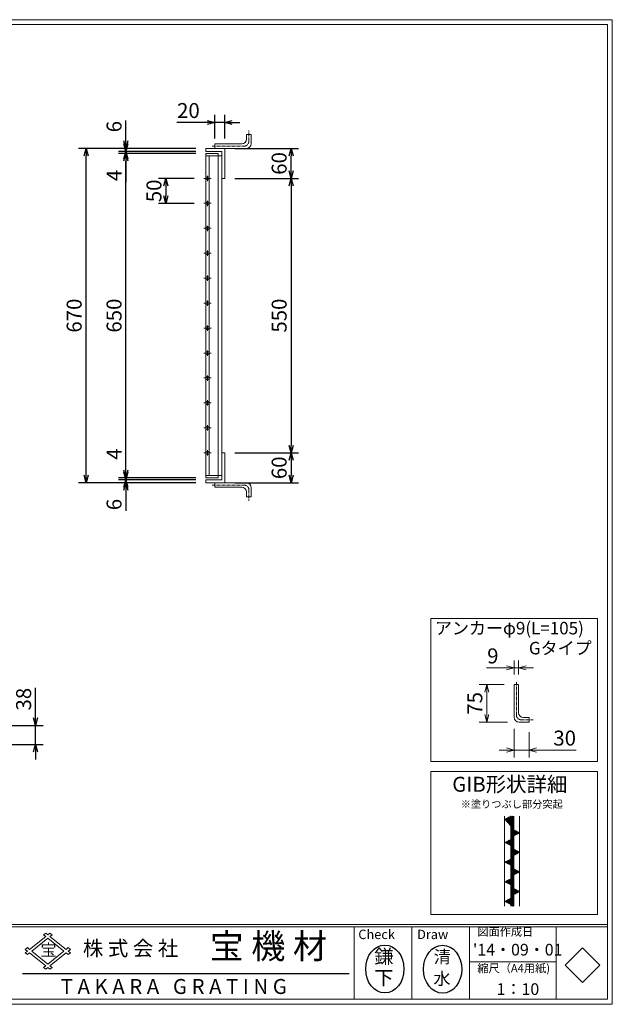
# Model space of a CAD drawing. Units: millimetres. Extents: x 64 to 2854, y 65 to 2039.
# Drawn here: x 1666 to 2854, y 65 to 2039 of the extents above; entities that cross this region are included whole.
import ezdxf

# ---------------------------------------------------------------- set-up
doc = ezdxf.new("R2010")
doc.units = ezdxf.units.MM
doc.linetypes.add('CENTER', pattern=[10, 6.25, -1.25, 1.25, -1.25])
for name, color, linetype, lineweight in [('エンボス', 4, 'Continuous', 5), ('受け枠', 3, 'Continuous', 9), ('寸法線', 2, 'Continuous', 9), ('本体', 7, 'Continuous', 13), ('枠寸法', 31, 'Continuous', 9)]:
    doc.layers.add(name, color=color, linetype=linetype, lineweight=lineweight)
doc.layers.add('外枠', color=7, linetype='Continuous')
doc.dimstyles.new('ISO-25', dxfattribs={"dimscale": 10, "dimtxt": 3, "dimasz": 1.5, "dimexe": 1.5, "dimexo": 2, "dimgap": 0.5, "dimtad": 1, "dimdsep": 46, "dimtxsty": 'Standard', "dimblk": 'OPEN30', "dimcen": 2.5, "dimadec": 0, "dimazin": 0, "dimtfac": 1, "dimtmove": 0, "dimatfit": 0, "dimldrblk": 'OPEN30', "dimfxl": 1, "dimarcsym": 0})

# ---------------------------------------------------------------- blocks, each defined once
blk = doc.blocks.new('GIB詳細')
at = {"layer": 'エンボス', "linetype": 'Continuous'}
h = blk.add_hatch(dxfattribs=at)
h.set_pattern_fill('ANSI31', color=256, scale=0.5, style=0)
h.set_pattern_definition([(45, (8.5257, -12.7679), (-1.122532, 1.122532), [])])
h.paths.add_polyline_path([(26.7, 40.2), (37.9, 45.8), (37.9, 46.6), (26.7, 52.2), (26.7, 79.2), (20.6, 79.2), (8.5, 73.2), (20.6, 59.8), (20.6, 32.6), (8.5, 26.5), (20.6, 20.5), (20.6, -6.7), (8.5, -12.8), (20.6, -18.8), (20.6, -46), (8.5, -52.1), (20.6, -58.1), (20.6, -85.3), (8.5, -91.4), (20.6, -97.4), (20.6, -100.8), (26.7, -100.8), (26.7, -77.8), (37.9, -72.2), (37.9, -71.3), (26.7, -65.7), (26.7, -38.5), (37.9, -32.9), (37.9, -32), (26.7, -26.4), (26.7, 0.8), (37.9, 6.5), (37.9, 7.3), (26.7, 12.9)])
at = {"layer": 'エンボス', "linetype": 'Continuous', "lineweight": 0}
for p, q in [((8.5, 73.2), (20.6, 79.2)), ((8.5, 73.2), (20.6, 59.8)), ((38.8, 46.2), (26.7, 52.2)), ((38.8, 46.2), (26.7, 40.2)), ((8.5, 26.5), (20.6, 32.6)), ((8.5, 26.5), (20.6, 20.5)), ((20.6, 20.5), (20.6, -6.7)), ((38.8, 6.9), (26.7, 12.9)), ((38.8, 6.9), (26.7, 0.8)), ((26.7, 0.8), (26.7, -26.4)), ((8.5, -12.8), (20.6, -6.7)), ((8.5, -12.8), (20.6, -18.8)), ((20.6, -18.8), (20.6, -46)), ((38.8, -32.4), (26.7, -26.4)), ((38.8, -32.4), (26.7, -26.4)), ((38.8, -32.4), (26.7, -38.5)), ((38.8, -32.4), (26.7, -38.5)), ((26.7, -38.5), (26.7, -65.7)), ((8.5, -52.1), (20.6, -46)), ((8.5, -52.1), (20.6, -58.1)), ((20.6, -58.1), (20.6, -85.3)), ((38.8, -71.7), (26.7, -65.7)), ((38.8, -71.7), (26.7, -65.7)), ((38.8, -71.7), (26.7, -65.7)), ((38.8, -71.7), (26.7, -77.8)), ((38.8, -71.7), (26.7, -77.8)), ((38.8, -71.7), (26.7, -77.8)), ((26.7, -77.8), (26.7, -100.8)), ((8.5, -91.4), (20.6, -85.3)), ((8.5, -91.4), (20.6, -97.4)), ((20.6, -97.4), (20.6, -100.8))]:
    blk.add_line(p, q, dxfattribs=at)
at = {"layer": 'エンボス', "lineweight": 0}
for p, q in [((26.7, 79.2), (26.7, 52.2)), ((20.6, 59.8), (20.6, 32.6)), ((26.7, 40.2), (26.7, 12.9)), ((26.7, 38.6), (26.7, 12.9))]:
    blk.add_line(p, q, dxfattribs=at)
at = {"layer": '本体', "lineweight": 0}
for p, q in [((7.7, 79.2), (7.7, -100.8)), ((37.9, 79.2), (37.9, -100.8))]:
    blk.add_line(p, q, dxfattribs=at)
at = {"layer": '本体', "linetype": 'Continuous'}
blk.add_lwpolyline([(-139.6, 168.6), (194.7, 168.6), (194.7, -117.6), (-139.6, -117.6)], close=True, dxfattribs=at)
at = {"layer": '本体', "linetype": 'Continuous', "lineweight": 0, "insert": (-96.9, 158.3), "char_height": 30, "width": 252.84, "attachment_point": 1}
blk.add_mtext('GIB形状詳細', dxfattribs=at)
at = {"layer": '本体', "linetype": 'Continuous', "insert": (-79.9, 111), "char_height": 15, "width": 230.696, "attachment_point": 1}
blk.add_mtext('※塗りつぶし部分突起', dxfattribs=at)
blk = doc.blocks.new('_Open30')
at = {"color": 0, "linetype": 'ByBlock', "lineweight": -2}
for p, q in [((-1, 0.27), (0, 0)), ((0, 0), (-1, -0.27)), ((0, 0), (-1, 0))]:
    blk.add_line(p, q, dxfattribs=at)
blk = doc.blocks.new('*D14')
at = {"layer": 'Defpoints', "color": 0, "linetype": 'Continuous'}
for p in [(1878.6, 1770.7), (2038.6, 1770.7), (2038.6, 1120.7)]:
    blk.add_point(p, dxfattribs=at)
at = {"layer": '寸法線', "color": 0, "linetype": 'Continuous', "lineweight": -2}
for p, q in [((2018.6, 1770.7), (1863.6, 1770.7)), ((1878.6, 1135.7), (1878.6, 1755.7)), ((2018.6, 1120.7), (1863.6, 1120.7))]:
    blk.add_line(p, q, dxfattribs=at)
at = {"layer": '寸法線', "color": 0, "linetype": 'Continuous', "lineweight": -2, "xscale": 15, "yscale": 15, "zscale": 15}
for p, rotation in [((1878.6, 1770.7), 90), ((1878.6, 1120.7), 270)]:
    blk.add_blockref('_Open30', p, dxfattribs=dict(at, rotation=rotation))
at = {"layer": '寸法線', "color": 0, "linetype": 'Continuous', "insert": (1858.6, 1445.7), "char_height": 30, "attachment_point": 5, "rotation": 90}
blk.add_mtext('650', dxfattribs=at)
blk = doc.blocks.new('*D15')
at = {"layer": 'Defpoints', "color": 0, "linetype": 'Continuous'}
for p in [(1798.6, 1780.7), (2038.6, 1780.7), (2038.6, 1110.7)]:
    blk.add_point(p, dxfattribs=at)
at = {"layer": '枠寸法', "color": 0, "linetype": 'Continuous', "lineweight": -2}
for p, q in [((2018.6, 1780.7), (1783.6, 1780.7)), ((1798.6, 1125.7), (1798.6, 1765.7)), ((2018.6, 1110.7), (1783.6, 1110.7))]:
    blk.add_line(p, q, dxfattribs=at)
at = {"layer": '枠寸法', "color": 0, "linetype": 'Continuous', "lineweight": -2, "xscale": 15, "yscale": 15, "zscale": 15}
for p, rotation in [((1798.6, 1780.7), 90), ((1798.6, 1110.7), 270)]:
    blk.add_blockref('_Open30', p, dxfattribs=dict(at, rotation=rotation))
at = {"layer": '枠寸法', "color": 0, "linetype": 'Continuous', "insert": (1778.6, 1445.7), "char_height": 30, "attachment_point": 5, "rotation": 90}
blk.add_mtext('670', dxfattribs=at)
blk = doc.blocks.new('*D16')
at = {"layer": 'Defpoints', "color": 0, "linetype": 'Continuous'}
for p in [(2076.6, 1720.7), (2076.6, 1170.7), (2209.6, 1170.7)]:
    blk.add_point(p, dxfattribs=at)
at = {"layer": '枠寸法', "color": 0, "linetype": 'Continuous', "lineweight": -2}
for p, q in [((2096.6, 1720.7), (2224.6, 1720.7)), ((2209.6, 1705.7), (2209.6, 1185.7)), ((2096.6, 1170.7), (2224.6, 1170.7))]:
    blk.add_line(p, q, dxfattribs=at)
at = {"layer": '枠寸法', "color": 0, "linetype": 'Continuous', "lineweight": -2, "xscale": 15, "yscale": 15, "zscale": 15}
for p, rotation in [((2209.6, 1720.7), 90), ((2209.6, 1170.7), 270)]:
    blk.add_blockref('_Open30', p, dxfattribs=dict(at, rotation=rotation))
at = {"layer": '枠寸法', "color": 0, "linetype": 'Continuous', "insert": (2189.6, 1445.7), "char_height": 30, "attachment_point": 5, "rotation": 90}
blk.add_mtext('550', dxfattribs=at)
blk = doc.blocks.new('*D17')
at = {"layer": 'Defpoints', "color": 0, "linetype": 'Continuous'}
for p in [(2076.6, 1170.7), (2076.6, 1110.7), (2209.6, 1110.7)]:
    blk.add_point(p, dxfattribs=at)
at = {"layer": '枠寸法', "color": 0, "linetype": 'Continuous', "lineweight": -2}
for p, q in [((2096.6, 1170.7), (2224.6, 1170.7)), ((2209.6, 1155.7), (2209.6, 1125.7)), ((2096.6, 1110.7), (2224.6, 1110.7))]:
    blk.add_line(p, q, dxfattribs=at)
at = {"layer": '枠寸法', "color": 0, "linetype": 'Continuous', "lineweight": -2, "xscale": 15, "yscale": 15, "zscale": 15}
for p, rotation in [((2209.6, 1170.7), 90), ((2209.6, 1110.7), 270)]:
    blk.add_blockref('_Open30', p, dxfattribs=dict(at, rotation=rotation))
at = {"layer": '枠寸法', "color": 0, "linetype": 'Continuous', "insert": (2189.6, 1140.7), "char_height": 30, "attachment_point": 5, "rotation": 90}
blk.add_mtext('60', dxfattribs=at)
blk = doc.blocks.new('*D18')
at = {"layer": 'Defpoints', "color": 0, "linetype": 'Continuous'}
for p in [(2038.6, 1780.7), (1878.6, 1774.7), (2038.6, 1774.7)]:
    blk.add_point(p, dxfattribs=at)
at = {"layer": '枠寸法', "color": 0, "linetype": 'Continuous', "lineweight": -2}
for p, q in [((1878.6, 1795.7), (1878.6, 1837)), ((2018.6, 1780.7), (1863.6, 1780.7)), ((1878.6, 1774.7), (1878.6, 1780.7)), ((2018.6, 1774.7), (1863.6, 1774.7)), ((1878.6, 1759.7), (1878.6, 1744.7))]:
    blk.add_line(p, q, dxfattribs=at)
at = {"layer": '枠寸法', "color": 0, "linetype": 'Continuous', "lineweight": -2, "xscale": 15, "yscale": 15, "zscale": 15}
for p, rotation in [((1878.6, 1780.7), 270), ((1878.6, 1774.7), 90)]:
    blk.add_blockref('_Open30', p, dxfattribs=dict(at, rotation=rotation))
at = {"layer": '枠寸法', "color": 0, "linetype": 'Continuous', "insert": (1858.6, 1824.4), "char_height": 30, "attachment_point": 5, "rotation": 90}
blk.add_mtext('6', dxfattribs=at)
blk = doc.blocks.new('*D19')
at = {"layer": 'Defpoints', "color": 0, "linetype": 'Continuous'}
for p in [(1878.6, 1770.7), (2038.6, 1774.7), (2038.6, 1770.7)]:
    blk.add_point(p, dxfattribs=at)
at = {"layer": '枠寸法', "color": 0, "linetype": 'Continuous', "lineweight": -2}
for p, q in [((1878.6, 1789.7), (1878.6, 1804.7)), ((2018.6, 1774.7), (1863.6, 1774.7)), ((2018.6, 1770.7), (1863.6, 1770.7)), ((1878.6, 1774.7), (1878.6, 1770.7)), ((1878.6, 1755.7), (1878.6, 1713))]:
    blk.add_line(p, q, dxfattribs=at)
at = {"layer": '枠寸法', "color": 0, "linetype": 'Continuous', "lineweight": -2, "xscale": 15, "yscale": 15, "zscale": 15}
for p, rotation in [((1878.6, 1774.7), 270), ((1878.6, 1770.7), 90)]:
    blk.add_blockref('_Open30', p, dxfattribs=dict(at, rotation=rotation))
at = {"layer": '枠寸法', "color": 0, "linetype": 'Continuous', "insert": (1858.6, 1726.5), "char_height": 30, "attachment_point": 5, "rotation": 90}
blk.add_mtext('4', dxfattribs=at)
blk = doc.blocks.new('*D20')
at = {"layer": 'Defpoints', "color": 0, "linetype": 'Continuous'}
for p in [(1878.6, 1110.7), (2038.6, 1116.7), (2038.6, 1110.7)]:
    blk.add_point(p, dxfattribs=at)
at = {"layer": '枠寸法', "color": 0, "linetype": 'Continuous', "lineweight": -2}
for p, q in [((1878.6, 1131.7), (1878.6, 1146.7)), ((2018.6, 1116.7), (1863.6, 1116.7)), ((2018.6, 1110.7), (1863.6, 1110.7)), ((1878.6, 1116.7), (1878.6, 1110.7)), ((1878.6, 1095.7), (1878.6, 1054.4))]:
    blk.add_line(p, q, dxfattribs=at)
at = {"layer": '枠寸法', "color": 0, "linetype": 'Continuous', "lineweight": -2, "xscale": 15, "yscale": 15, "zscale": 15}
for p, rotation in [((1878.6, 1116.7), 270), ((1878.6, 1110.7), 90)]:
    blk.add_blockref('_Open30', p, dxfattribs=dict(at, rotation=rotation))
at = {"layer": '枠寸法', "color": 0, "linetype": 'Continuous', "insert": (1858.6, 1067.1), "char_height": 30, "attachment_point": 5, "rotation": 90}
blk.add_mtext('6', dxfattribs=at)
blk = doc.blocks.new('*D21')
at = {"layer": 'Defpoints', "color": 0, "linetype": 'Continuous'}
for p in [(1878.6, 1116.7), (2038.6, 1120.7), (2038.6, 1116.7)]:
    blk.add_point(p, dxfattribs=at)
at = {"layer": '枠寸法', "color": 0, "linetype": 'Continuous', "lineweight": -2}
for p, q in [((1878.6, 1135.7), (1878.6, 1181.6)), ((2018.6, 1120.7), (1863.6, 1120.7)), ((2018.6, 1116.7), (1863.6, 1116.7)), ((1878.6, 1116.7), (1878.6, 1120.7)), ((1878.6, 1101.7), (1878.6, 1086.7))]:
    blk.add_line(p, q, dxfattribs=at)
at = {"layer": '枠寸法', "color": 0, "linetype": 'Continuous', "lineweight": -2, "xscale": 15, "yscale": 15, "zscale": 15}
for p, rotation in [((1878.6, 1120.7), 270), ((1878.6, 1116.7), 90)]:
    blk.add_blockref('_Open30', p, dxfattribs=dict(at, rotation=rotation))
at = {"layer": '枠寸法', "color": 0, "linetype": 'Continuous', "insert": (1858.6, 1168.2), "char_height": 30, "attachment_point": 5, "rotation": 90}
blk.add_mtext('4', dxfattribs=at)
blk = doc.blocks.new('*D23')
at = {"layer": 'Defpoints', "color": 0, "linetype": 'Continuous'}
for p in [(2076.6, 1780.7), (2209.6, 1780.7), (2076.6, 1720.7)]:
    blk.add_point(p, dxfattribs=at)
at = {"layer": '枠寸法', "color": 0, "linetype": 'Continuous', "lineweight": -2}
for p, q in [((2096.6, 1780.7), (2224.6, 1780.7)), ((2209.6, 1735.7), (2209.6, 1765.7)), ((2096.6, 1720.7), (2224.6, 1720.7))]:
    blk.add_line(p, q, dxfattribs=at)
at = {"layer": '枠寸法', "color": 0, "linetype": 'Continuous', "lineweight": -2, "xscale": 15, "yscale": 15, "zscale": 15}
for p, rotation in [((2209.6, 1780.7), 90), ((2209.6, 1720.7), 270)]:
    blk.add_blockref('_Open30', p, dxfattribs=dict(at, rotation=rotation))
at = {"layer": '枠寸法', "color": 0, "linetype": 'Continuous', "insert": (2189.6, 1750.7), "char_height": 30, "attachment_point": 5, "rotation": 90}
blk.add_mtext('60', dxfattribs=at)
blk = doc.blocks.new('*D26')
at = {"layer": 'Defpoints', "color": 0, "ltscale": 3}
for p in [(1471.3, 624.4), (1697.3, 624.4), (1467.7, 586.4)]:
    blk.add_point(p, dxfattribs=at)
at = {"layer": '枠寸法', "color": 0, "lineweight": -2, "ltscale": 3}
for p, q in [((1697.3, 639.4), (1697.3, 699.7)), ((1491.3, 624.4), (1712.3, 624.4)), ((1697.3, 586.4), (1697.3, 624.4)), ((1487.7, 586.4), (1712.3, 586.4)), ((1697.3, 571.4), (1697.3, 556.4))]:
    blk.add_line(p, q, dxfattribs=at)
at = {"layer": '枠寸法', "color": 0, "lineweight": -2, "ltscale": 3, "xscale": 15, "yscale": 15, "zscale": 15}
for p, rotation in [((1697.3, 624.4), 270), ((1697.3, 586.4), 90)]:
    blk.add_blockref('_Open30', p, dxfattribs=dict(at, rotation=rotation))
at = {"layer": '枠寸法', "color": 0, "ltscale": 3, "insert": (1677.3, 677), "char_height": 30, "attachment_point": 5, "rotation": 90}
blk.add_mtext('38', dxfattribs=at)
blk = doc.blocks.new('*D27')
at = {"layer": 'Defpoints', "color": 0, "ltscale": 3}
for p in [(2056.6, 1832.8), (2056.6, 1780.7), (2076.6, 1780.7)]:
    blk.add_point(p, dxfattribs=at)
at = {"layer": '枠寸法', "color": 0, "lineweight": -2, "ltscale": 3}
for p, q in [((2056.6, 1800.7), (2056.6, 1847.8)), ((2076.6, 1800.7), (2076.6, 1847.8)), ((2041.6, 1832.8), (1980.9, 1832.8)), ((2076.6, 1832.8), (2056.6, 1832.8)), ((2091.6, 1832.8), (2106.6, 1832.8))]:
    blk.add_line(p, q, dxfattribs=at)
at = {"layer": '枠寸法', "color": 0, "lineweight": -2, "ltscale": 3, "xscale": 15, "yscale": 15, "zscale": 15}
blk.add_blockref('_Open30', (2056.6, 1832.8), dxfattribs=at)
at = {"layer": '枠寸法', "color": 0, "lineweight": -2, "ltscale": 3, "xscale": 15, "yscale": 15, "zscale": 15, "rotation": 180}
blk.add_blockref('_Open30', (2076.6, 1832.8), dxfattribs=at)
at = {"layer": '枠寸法', "color": 0, "ltscale": 3, "insert": (2003.8, 1852.8), "char_height": 30, "attachment_point": 5}
blk.add_mtext('20', dxfattribs=at)
blk = doc.blocks.new('*D28')
at = {"layer": 'Defpoints', "color": 0, "ltscale": 3}
for p in [(2035, 1720.7), (1958.6, 1670.7), (2035, 1670.7)]:
    blk.add_point(p, dxfattribs=at)
at = {"layer": '寸法線', "color": 0, "lineweight": -2, "ltscale": 3}
for p, q in [((2015, 1720.7), (1943.6, 1720.7)), ((1958.6, 1705.7), (1958.6, 1685.7)), ((2015, 1670.7), (1943.6, 1670.7))]:
    blk.add_line(p, q, dxfattribs=at)
at = {"layer": '寸法線', "color": 0, "lineweight": -2, "ltscale": 3, "xscale": 15, "yscale": 15, "zscale": 15}
for p, rotation in [((1958.6, 1720.7), 90), ((1958.6, 1670.7), 270)]:
    blk.add_blockref('_Open30', p, dxfattribs=dict(at, rotation=rotation))
at = {"layer": '寸法線', "color": 0, "ltscale": 3, "insert": (1938.6, 1695.7), "char_height": 30, "attachment_point": 5, "rotation": 90}
blk.add_mtext('50', dxfattribs=at)
blk = doc.blocks.new('*D4')
at = {"layer": 'Defpoints', "color": 0, "ltscale": 3}
for p in [(166.8, 85.8), (196.8, 79.3), (196.8, 23.3)]:
    blk.add_point(p, dxfattribs=at)
at = {"layer": '枠寸法', "color": 0, "lineweight": -2, "ltscale": 3}
for p, q in [((166.8, 65.8), (166.8, 8.3)), ((196.8, 59.3), (196.8, 8.3)), ((151.8, 23.3), (136.8, 23.3)), ((166.8, 23.3), (196.8, 23.3)), ((211.8, 23.3), (291.1, 23.3))]:
    blk.add_line(p, q, dxfattribs=at)
at = {"layer": '枠寸法', "color": 0, "lineweight": -2, "ltscale": 3, "xscale": 15, "yscale": 15, "zscale": 15}
blk.add_blockref('_Open30', (166.8, 23.3), dxfattribs=at)
at = {"layer": '枠寸法', "color": 0, "lineweight": -2, "ltscale": 3, "xscale": 15, "yscale": 15, "zscale": 15, "rotation": 180}
blk.add_blockref('_Open30', (196.8, 23.3), dxfattribs=at)
at = {"layer": '枠寸法', "color": 0, "ltscale": 3, "insert": (268.2, 43.3), "char_height": 30, "attachment_point": 5}
blk.add_mtext('30', dxfattribs=at)
blk = doc.blocks.new('*D5')
at = {"layer": 'Defpoints', "color": 0, "ltscale": 3}
for p in [(166.8, 188), (166.8, 154.3), (175.8, 154.3)]:
    blk.add_point(p, dxfattribs=at)
at = {"layer": '枠寸法', "color": 0, "lineweight": -2, "ltscale": 3}
for p, q in [((166.8, 174.3), (166.8, 203)), ((175.8, 174.3), (175.8, 203)), ((151.8, 188), (111.6, 188)), ((175.8, 188), (166.8, 188)), ((190.8, 188), (205.8, 188))]:
    blk.add_line(p, q, dxfattribs=at)
at = {"layer": '枠寸法', "color": 0, "lineweight": -2, "ltscale": 3, "xscale": 15, "yscale": 15, "zscale": 15}
blk.add_blockref('_Open30', (166.8, 188), dxfattribs=at)
at = {"layer": '枠寸法', "color": 0, "lineweight": -2, "ltscale": 3, "xscale": 15, "yscale": 15, "zscale": 15, "rotation": 180}
blk.add_blockref('_Open30', (175.8, 188), dxfattribs=at)
at = {"layer": '枠寸法', "color": 0, "ltscale": 3, "insert": (124.2, 208), "char_height": 30, "attachment_point": 5}
blk.add_mtext('9', dxfattribs=at)
blk = doc.blocks.new('*D6')
at = {"layer": 'Defpoints', "color": 0, "ltscale": 3}
for p in [(111.9, 154.3), (166.8, 154.3), (173.3, 79.3)]:
    blk.add_point(p, dxfattribs=at)
at = {"layer": '枠寸法', "color": 0, "lineweight": -2, "ltscale": 3}
for p, q in [((146.8, 154.3), (96.9, 154.3)), ((111.9, 94.3), (111.9, 139.3)), ((153.3, 79.3), (96.9, 79.3))]:
    blk.add_line(p, q, dxfattribs=at)
at = {"layer": '枠寸法', "color": 0, "lineweight": -2, "ltscale": 3, "xscale": 15, "yscale": 15, "zscale": 15}
for p, rotation in [((111.9, 154.3), 90), ((111.9, 79.3), 270)]:
    blk.add_blockref('_Open30', p, dxfattribs=dict(at, rotation=rotation))
at = {"layer": '枠寸法', "color": 0, "ltscale": 3, "insert": (91.9, 116.8), "char_height": 30, "attachment_point": 5, "rotation": 90}
blk.add_mtext('75', dxfattribs=at)
blk = doc.blocks.new('鎌下')
at = {"layer": '外枠', "linetype": 'Continuous'}
blk.add_ellipse((61.7, -84.6), major_axis=(0, -47.9), ratio=0.8, dxfattribs=at)
at = {"layer": '外枠', "linetype": 'Continuous', "char_height": 28.175, "width": 43.853, "attachment_point": 1}
for s, insert in [('{\\fHGSeikaishotaiPRO|b0|i0|c128|p65;鎌}', (40.6, -45.6)), ('{\\fHGSeikaishotaiPRO|b0|i0|c128|p65;下}', (40.6, -88.1))]:
    blk.add_mtext(s, dxfattribs=dict(at, insert=insert))
blk = doc.blocks.new('詳細通し枠H50以下')
at = {"layer": '枠寸法', "linetype": 'CENTER'}
for p, q in [((171.291, 159.436), (171.291, 93.7)), ((181.191, 83.8), (205.041, 83.8))]:
    blk.add_line(p, q, dxfattribs=at)
at = {"layer": '枠寸法'}
for p, q in [((166.791, 154.3), (166.791, 89.2)), ((175.791, 154.3), (166.791, 154.3)), ((175.791, 98.2), (175.791, 154.3)), ((176.691, 79.3), (196.791, 79.3)), ((196.791, 88.3), (185.691, 88.3)), ((196.791, 88.3), (196.791, 79.3))]:
    blk.add_line(p, q, dxfattribs=at)
at = {"layer": '枠寸法', "ltscale": 3}
blk.add_lwpolyline([(0, 286.82), (334.32, 286.82), (334.32, 0), (0, 0)], close=True, dxfattribs=at)
at = {"layer": '枠寸法'}
for centre in [(176.691, 89.2), (185.691, 98.2)]:
    blk.add_arc(centre, 9.9, 180, 270, dxfattribs=at)
at = {"layer": '枠寸法', "linetype": 'CENTER'}
blk.add_arc((181.191, 93.7), 9.9, 180, 270, dxfattribs=at)
at = {"layer": '枠寸法', "linetype": 'Continuous', "lineweight": 9, "ltscale": 100, "char_height": 25, "attachment_point": 1}
for s, insert, width in [('アンカーφ9(L=105)', (8.084, 280.031), 1015.1375), ('Gタイプ', (196.493, 239.968), 111.4599)]:
    blk.add_mtext(s, dxfattribs=dict(at, insert=insert, width=width))
at = {"layer": '枠寸法', "ltscale": 3}
dim = blk.add_linear_dim(base=(166.791, 188.02), p1=(175.791, 154.3), p2=(166.791, 154.3), dimstyle='ISO-25', dxfattribs=at)
dim.commit()
dim.dimension.update_dxf_attribs({"geometry": '*D5', "text_midpoint": (124.177, 208.02)})
dim = blk.add_linear_dim(base=(111.889, 154.3), p1=(173.291, 79.3), p2=(166.791, 154.3), angle=90, dimstyle='ISO-25', dxfattribs=at)
dim.commit()
dim.dimension.update_dxf_attribs({"geometry": '*D6', "text_midpoint": (91.889, 116.8)})
dim = blk.add_linear_dim(base=(196.791, 23.331), p1=(166.791, 85.8), p2=(196.791, 79.3), dimstyle='ISO-25', dxfattribs=at)
dim.commit()
dim.dimension.update_dxf_attribs({"geometry": '*D4', "text_midpoint": (268.22, 23.331), "dimtype": 160})

msp = doc.modelspace()

# ---------------------------------------------------------------- linework, layer by layer
at = {"layer": '受け枠', "linetype": 'CENTER'}
for p, q in [((2125.074, 1795.138), (2125.074, 1816.987)), ((2051.438, 1785.238), (2115.174, 1785.238)), ((2051.438, 1106.238), (2115.174, 1106.238)), ((2125.074, 1096.338), (2125.074, 1074.488))]:
    msp.add_line(p, q, dxfattribs=at)
at = {"layer": '受け枠'}
for p, q in [((2120.574, 1808.738), (2129.574, 1808.738)), ((2038.574, 1780.738), (2076.574, 1780.738)), ((2038.574, 1780.738), (2038.574, 1774.738)), ((2056.574, 1789.738), (2056.574, 1780.738)), ((2076.574, 1780.738), (2076.574, 1720.738)), ((2038.574, 1774.738), (2070.574, 1774.738)), ((2070.574, 1774.738), (2070.574, 1720.738)), ((2070.574, 1720.738), (2076.574, 1720.738)), ((2070.574, 1116.738), (2070.574, 1170.738)), ((2070.574, 1170.738), (2076.574, 1170.738)), ((2076.574, 1110.738), (2076.574, 1170.738)), ((2038.574, 1116.738), (2070.574, 1116.738)), ((2038.574, 1110.738), (2038.574, 1116.738)), ((2038.574, 1110.738), (2076.574, 1110.738)), ((2056.574, 1101.738), (2056.574, 1110.738)), ((2120.574, 1082.738), (2129.574, 1082.738))]:
    msp.add_line(p, q, dxfattribs=at)
at = {"layer": '受け枠', "ltscale": 3}
for p, q in [((2120.574, 1799.638), (2120.574, 1808.738)), ((2129.574, 1790.638), (2129.574, 1808.738)), ((2056.574, 1789.738), (2110.674, 1789.738)), ((2056.574, 1780.738), (2119.674, 1780.738)), ((2056.574, 1110.738), (2119.674, 1110.738)), ((2056.574, 1101.738), (2110.674, 1101.738)), ((2120.574, 1091.838), (2120.574, 1082.738)), ((2129.574, 1100.838), (2129.574, 1082.738))]:
    msp.add_line(p, q, dxfattribs=at)
for centre, start, end in [((2110.674, 1799.638), 270, 0), ((2119.674, 1790.638), 270, 0), ((2119.674, 1100.838), 0, 90), ((2110.674, 1091.838), 0, 90)]:
    msp.add_arc(centre, 9.9, start, end, dxfattribs=at)
at = {"layer": '受け枠', "linetype": 'CENTER'}
for centre, start, end in [((2115.174, 1795.138), 270, 0), ((2115.174, 1096.338), 0, 90)]:
    msp.add_arc(centre, 9.9, start, end, dxfattribs=at)
at = {"layer": '外枠', "lineweight": 9, "ltscale": 80}
for p, q in [((2853.712, 2038.769), (64.201, 2038.769)), ((2853.712, 65.5), (2853.712, 2038.769)), ((64.201, 65.5), (2853.712, 65.5))]:
    msp.add_line(p, q, dxfattribs=at)
at = {"layer": '外枠', "lineweight": 9, "ltscale": 100}
for p, q in [((74.201, 2029.377), (2844.321, 2029.377)), ((2844.321, 2029.377), (2844.321, 75.5)), ((74.201, 75.5), (2844.321, 75.5))]:
    msp.add_line(p, q, dxfattribs=at)
at = {"layer": '外枠', "linetype": 'Continuous', "lineweight": 9, "ltscale": 100}
for p, q in [((74.201, 225.595), (2844.321, 225.595)), ((74.201, 220.899), (2844.321, 220.899)), ((2335.932, 220.899), (2335.932, 75.5)), ((2451.587, 220.899), (2451.587, 75.5)), ((2567.241, 220.899), (2567.241, 75.5)), ((2740.863, 220.899), (2740.863, 75.5)), ((1717.637, 201.461), (1685.293, 175.585)), ((1721.951, 198.01), (1689.606, 172.134)), ((1717.637, 208.363), (1713.324, 204.912)), ((1713.324, 204.912), (1717.637, 201.461)), ((1717.637, 208.363), (1721.951, 204.912)), ((1726.265, 208.363), (1721.951, 204.912)), ((1721.951, 198.01), (1754.296, 172.134)), ((1726.265, 208.363), (1730.579, 204.912)), ((1730.579, 204.912), (1726.265, 201.461)), ((1726.265, 201.461), (1758.61, 175.585)), ((1680.979, 179.036), (1676.665, 175.585)), ((1685.293, 175.585), (1680.979, 179.036)), ((1762.924, 179.036), (1758.61, 175.585)), ((1762.924, 179.036), (1767.238, 175.585)), ((2793.841, 178.961), (2758.976, 144.097)), ((2828.705, 144.097), (2793.841, 178.961)), ((1680.979, 172.134), (1676.665, 175.585)), ((1680.979, 172.134), (1676.665, 168.683)), ((1680.979, 165.232), (1676.665, 168.683)), ((1685.293, 168.683), (1680.979, 165.232)), ((1717.637, 142.807), (1685.293, 168.683)), ((1721.951, 146.258), (1689.606, 172.134)), ((1754.296, 172.134), (1721.951, 146.258)), ((1758.61, 168.683), (1726.265, 142.807)), ((1758.61, 168.683), (1762.924, 165.232)), ((1767.238, 175.585), (1762.924, 172.134)), ((1762.924, 172.134), (1767.238, 168.683)), ((1767.238, 168.683), (1762.924, 165.232)), ((1717.637, 142.807), (1713.324, 139.356)), ((1717.637, 135.905), (1713.324, 139.356)), ((1721.951, 139.356), (1717.637, 135.905)), ((1726.265, 135.905), (1721.951, 139.356)), ((1730.579, 139.356), (1726.265, 142.807)), ((1730.579, 139.356), (1726.265, 135.905)), ((2740.863, 150.547), (2567.241, 150.547)), ((2758.976, 144.097), (2793.841, 109.233)), ((2793.841, 109.233), (2828.705, 144.097))]:
    msp.add_line(p, q, dxfattribs=at)
at = {"layer": '外枠', "ltscale": 3}
msp.add_line((1671.273, 127.17), (2326.375, 127.17), dxfattribs=at)
at = {"layer": '外枠', "linetype": 'Continuous'}
msp.add_ellipse((2513.546, 135.918), major_axis=(0, -48.076), ratio=0.8, dxfattribs=at)
at = {"layer": '本体'}
for p, q in [((2038.574, 1770.738), (2038.574, 1120.738)), ((2063.574, 1770.738), (2038.574, 1770.738)), ((2038.574, 1766.238), (2070.574, 1766.238)), ((2045.574, 1766.238), (2045.574, 1125.238)), ((2063.574, 1770.738), (2063.574, 1766.238)), ((2063.574, 1766.238), (2063.574, 1125.238)), ((2070.574, 1766.238), (2070.574, 1125.238)), ((2034.981, 1720.738), (2049.279, 1720.738)), ((2042.074, 1725.93), (2042.074, 1715.248)), ((2034.981, 1670.738), (2049.279, 1670.738)), ((2042.074, 1675.93), (2042.074, 1665.248)), ((2034.981, 1620.738), (2049.279, 1620.738)), ((2042.074, 1625.93), (2042.074, 1615.248)), ((2034.981, 1570.738), (2049.279, 1570.738)), ((2042.074, 1575.93), (2042.074, 1565.248)), ((2034.981, 1520.738), (2049.279, 1520.738)), ((2042.074, 1525.93), (2042.074, 1515.248)), ((2034.981, 1470.738), (2049.279, 1470.738)), ((2042.074, 1475.93), (2042.074, 1465.248)), ((2042.074, 1425.93), (2042.074, 1415.248)), ((2034.981, 1420.738), (2049.279, 1420.738)), ((2034.981, 1370.738), (2049.279, 1370.738)), ((2042.074, 1375.93), (2042.074, 1365.248)), ((2042.074, 1325.93), (2042.074, 1315.248)), ((2034.981, 1320.738), (2049.279, 1320.738)), ((2034.981, 1270.738), (2049.279, 1270.738)), ((2042.074, 1275.93), (2042.074, 1265.248)), ((2042.074, 1225.93), (2042.074, 1215.248)), ((2034.981, 1220.738), (2049.279, 1220.738)), ((2034.981, 1170.738), (2049.279, 1170.738)), ((2042.074, 1175.93), (2042.074, 1165.248)), ((2038.574, 1125.238), (2070.574, 1125.238)), ((2063.574, 1125.238), (2063.574, 1120.738)), ((2038.574, 1120.738), (2063.574, 1120.738))]:
    msp.add_line(p, q, dxfattribs=at)
for centre in [(2042.074, 1720.738), (2042.074, 1670.738), (2042.074, 1620.738), (2042.074, 1570.738), (2042.074, 1520.738), (2042.074, 1470.738), (2042.074, 1420.738), (2042.074, 1370.738), (2042.074, 1320.738), (2042.074, 1270.738), (2042.074, 1220.738), (2042.074, 1170.738)]:
    msp.add_circle(centre, 3.5, dxfattribs=at)

# ---------------------------------------------------------------- block references
msp.add_blockref('GIB詳細', (2629.619, 363.222))
at = {"layer": '外枠', "ltscale": 3}
msp.add_blockref('鎌下', (2335.932, 220.899), dxfattribs=at)
at = {"layer": '枠寸法', "ltscale": 3}
msp.add_blockref('詳細通し枠H50以下', (2490.005, 551.838), dxfattribs=at)

# ---------------------------------------------------------------- texts
at = {"layer": '外枠', "linetype": 'Continuous', "lineweight": 9, "ltscale": 100, "attachment_point": 1}
for s, insert, char_height, width in [('図面作成日', (2583.099, 219.23), 16.4352, 274.1381), ('宝 機 材', (2046.448, 207.031), 50, 269.1378), ('Check', (2344.491, 215.013), 18.7831, 274.13809), ('Draw', (2462.236, 215.013), 18.7831, 274.13809), ('{\\fＭＳ ゴシック|b0|i0|c128|p49;宝}', (1707.042, 186.318), 23.95394, 23.85059), ('株 式 会 社', (1792.222, 192.667), 30, 282.8297), ("'14・09・01", (2574.187, 186.72), 23.4788, 274.1381), ('縮尺（A4用紙)', (2583.099, 146.024), 16.4352, 274.1381), ('T A K A R A   G R A T I N G', (1747.823, 116.215), 30.00024, 539.48276), ('1：10', (2621.788, 107.741), 23.4788, 274.1381)]:
    msp.add_mtext(s, dxfattribs=dict(at, insert=insert, char_height=char_height, width=width))
at = {"layer": '外枠', "linetype": 'Continuous', "char_height": 25, "attachment_point": 1}
for s, insert, width in [('{\\fHG正楷書体-PRO|b0|i0|c128|p65;清}', (2495.603, 173.169), 37.8613), ('{\\fHG正楷書体-PRO|b0|i0|c128|p65;水}', (2495.208, 129.649), 38.0342)]:
    msp.add_mtext(s, dxfattribs=dict(at, insert=insert, width=width))

# ---------------------------------------------------------------- dimensions: what is measured, and where the dimension line sits
at = {"layer": '寸法線', "linetype": 'Continuous'}
dim = msp.add_linear_dim(base=(1878.574, 1770.738), p1=(2038.574, 1120.738), p2=(2038.574, 1770.738), angle=270, dimstyle='ISO-25', dxfattribs=at)
dim.commit()
dim.dimension.update_dxf_attribs({"geometry": '*D14', "text_midpoint": (1858.574, 1445.738)})
at = {"layer": '寸法線', "ltscale": 3}
dim = msp.add_linear_dim(base=(1958.574, 1670.738), p1=(2034.981, 1720.738), p2=(2034.981, 1670.738), angle=90, dimstyle='ISO-25', dxfattribs=at)
dim.commit()
dim.dimension.update_dxf_attribs({"geometry": '*D28', "text_midpoint": (1938.574, 1695.738)})
at = {"layer": '枠寸法', "ltscale": 3}
dim = msp.add_linear_dim(base=(2056.574, 1832.812), p1=(2076.574, 1780.738), p2=(2056.574, 1780.738), dimstyle='ISO-25', dxfattribs=at)
dim.commit()
dim.dimension.update_dxf_attribs({"geometry": '*D27', "text_midpoint": (2003.757, 1852.812)})
at = {"layer": '枠寸法', "linetype": 'Continuous'}
for base, p1, p2, picture, middle in [((1878.574, 1774.738), (2038.574, 1780.738), (2038.574, 1774.738), '*D18', (1878.574, 1824.418)), ((1878.574, 1770.738), (2038.574, 1774.738), (2038.574, 1770.738), '*D19', (1878.574, 1726.468)), ((1878.574, 1116.738), (2038.574, 1120.738), (2038.574, 1116.738), '*D21', (1878.574, 1168.19)), ((1878.574, 1110.738), (2038.574, 1116.738), (2038.574, 1110.738), '*D20', (1878.574, 1067.058))]:
    dim = msp.add_linear_dim(base=base, p1=p1, p2=p2, angle=90, dimstyle='ISO-25', dxfattribs=at)
    dim.commit()
    dim.dimension.update_dxf_attribs({"geometry": picture, "text_midpoint": middle, "dimtype": 160})
for base, p1, p2, angle, picture, middle in [((1798.574, 1780.738), (2038.574, 1110.738), (2038.574, 1780.738), 270, '*D15', (1778.574, 1445.738)), ((2209.574, 1780.738), (2076.574, 1720.738), (2076.574, 1780.738), 90, '*D23', (2189.574, 1750.738)), ((2209.574, 1170.738), (2076.574, 1720.738), (2076.574, 1170.738), 270, '*D16', (2189.574, 1445.738)), ((2209.574, 1110.738), (2076.574, 1170.738), (2076.574, 1110.738), 270, '*D17', (2189.574, 1140.738))]:
    dim = msp.add_linear_dim(base=base, p1=p1, p2=p2, angle=angle, dimstyle='ISO-25', dxfattribs=at)
    dim.commit()
    dim.dimension.update_dxf_attribs({"geometry": picture, "text_midpoint": middle})
at = {"layer": '枠寸法', "ltscale": 3}
dim = msp.add_linear_dim(base=(1697.3, 624.373), p1=(1467.73, 586.373), p2=(1471.345, 624.373), angle=90, dimstyle='ISO-25', dxfattribs=at)
dim.commit()
dim.dimension.update_dxf_attribs({"geometry": '*D26', "text_midpoint": (1677.3, 677.038)})

doc.saveas('drawing.dxf')
